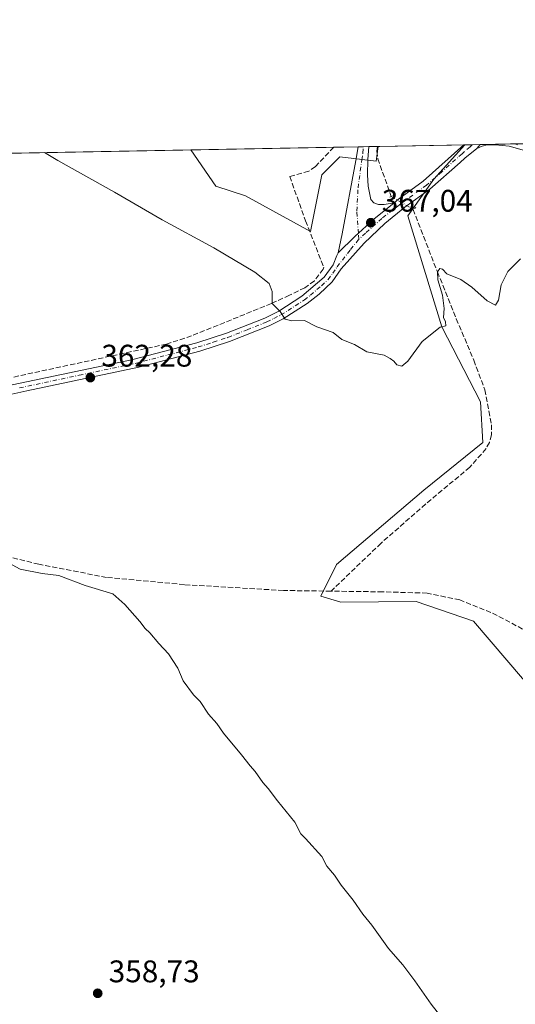
# Model space of a CAD drawing. Units: metres. Extents: x 628683 to 632176, y 4687976 to 4690354.
# Drawn here: x 629819 to 629978, y 4690038 to 4690354 of the extents above; entities that cross this region are included whole.
import ezdxf

# ---------------------------------------------------------------- set-up
doc = ezdxf.new("R2010")
doc.units = ezdxf.units.M
doc.header["$MEASUREMENT"] = 0
for name, pattern in [('DGN Style 3', [2.307223458686699, 1.648016756204785, -0.6592067024819142]), ('DGN Style 4', [2.6384748266838614, 1.318413404963828, -0.6592067024819142, 0.001648016756204785, -0.6592067024819142]), ('DGN Style 5', [1.1536117293433497, 0.4944050268614355, -0.6592067024819142])]:
    doc.linetypes.add(name, pattern=pattern)
for name, color, linetype, lineweight in [('Arbolado forestal CxS', 92, 'Continuous', 0), ('Camino Cxs', 7, 'Continuous', 0), ('Camino eje', 30, 'DGN Style 4', 13), ('Comarca CxS', 21, 'Continuous', 0), ('Comunidad Autónoma CxS', 142, 'Continuous', 0), ('Corriente artificial lineal', 4, 'DGN Style 3', 13), ('Corriente artificial lineal oculto', 135, 'DGN Style 4', 13), ('Cultivos herbáceos CxS', 92, 'Continuous', 0), ('Curva de nivel normal', 30, 'Continuous', 0), ('Matorral CxS', 135, 'Continuous', 0), ('Municipio CxS', 4, 'Continuous', 0), ('Núcleo urbano CxS', 7, 'Continuous', 0), ('Pista no pavimentada Cxs', 111, 'Continuous', 0), ('Pista no pavimentada eje', 91, 'DGN Style 4', 0), ('Provincia CxS', 1, 'Continuous', 0), ('Puente lineal', 2, 'DGN Style 5', 0), ('Punto de cota en terreno', 7, 'Continuous', 0), ('Rótulo de punto de cota en terreno', 7, 'Continuous', 0)]:
    doc.layers.add(name, color=color, linetype=linetype, lineweight=lineweight)
doc.styles.add('Style-Arial', font='txt')

# ---------------------------------------------------------------- blocks, each defined once
blk = doc.blocks.new('*U5')
at = {"layer": 'Arbolado forestal CxS', "color": 92, "linetype": 'Continuous', "lineweight": 0}
blk.add_polyline3d([(629933.6427999996, 4690313.199200001, 368.4710000000051), (629933.0235000001, 4690308.419700001, 368.225900000005), (629921.4055000005, 4690309.8729, 369.1631000000052), (629921.0806999998, 4690309.547900001, 369.155899999998), (629915.5963000003, 4690304.060900001, 368.7988999999943), (629911.9650999998, 4690285.8989, 366.6744999999937), (629891.1535, 4690297.323899999, 367.5274000000064), (629881.6106000004, 4690300.4509, 366.9725000000035), (629873.5703999996, 4690312.0811, 367.4964999999939)], close=True, dxfattribs=at)
blk = doc.blocks.new('*U17')
at = {"layer": 'Cultivos herbáceos CxS', "color": 92, "linetype": 'Continuous', "lineweight": 0}
blk.add_polyline3d([(629401.6935000002, 4690303.297499999, 362.6055999999954), (629873.5703999996, 4690312.0811, 367.4964999999939), (629881.6106000004, 4690300.4509, 366.9725000000035), (629891.1535, 4690297.323899999, 367.5274000000064), (629911.9650999998, 4690285.8989, 366.6744999999937), (629915.5963000003, 4690304.060900001, 368.7988999999943), (629921.0806999998, 4690309.547900001, 369.155899999998), (629921.4055000005, 4690309.8729, 369.1631000000052), (629933.0235000001, 4690308.419700001, 368.225900000005), (629933.6427999996, 4690313.199200001, 368.4710000000051), (629961.3890000005, 4690313.715700001, 367.7881999999955), (629951.4691000005, 4690302.717900001, 367.5362000000023), (629943.1891000001, 4690290.9849, 366.9480999999942), (629954.0806999998, 4690255.386700001, 365.026199999993), (629966.4254999999, 4690231.412500001, 363.5008999999991), (629967.1514999997, 4690218.335700001, 362.9712), (629948.2713000001, 4690203.079500001, 362.8778000000021), (629920.3151000004, 4690179.293500001, 361.9618999999948), (629915.2830999997, 4690169.101500001, 361.7146999999969), (629921.6438999996, 4690167.227499999, 361.6894000000029), (629945.7808999997, 4690167.352499999, 361.6627000000008), (629964.2336999997, 4690161.0845, 361.8635000000068), (629985.5242999997, 4690136.109300001, 361.414300000004)], dxfattribs=at)
blk = doc.blocks.new('5PATER')
at = {"layer": 'Núcleo urbano CxS', "linetype": 'Continuous', "lineweight": 0}
h = blk.add_hatch(color=51, dxfattribs=at)
edge = h.paths.add_edge_path()
edge.add_ellipse((0, 0), major_axis=(-0.1095731443231308, -0.1110710700762829), ratio=0.9994222409660322, start_angle=0, end_angle=360)

msp = doc.modelspace()

# ---------------------------------------------------------------- linework, layer by layer
at = {"layer": 'Arbolado forestal CxS', "color": 92, "linetype": 'Continuous', "lineweight": 0, "extrusion": (-0.04613674988575831, -0.0008589055584892223, 0.9989347639316697), "elevation": -32721.74956042101, "flags": 128}
msp.add_lwpolyline([(-4677775.500326751, 716319.7068622091), (-4677775.500326751, 716365.5885772542)], dxfattribs=at)
at = {"layer": 'Arbolado forestal CxS', "color": 92, "linetype": 'Continuous', "lineweight": 0, "extrusion": (0.08376816978041353, 0.001558994096558153, 0.9964840506847297), "elevation": 60447.67907767744, "flags": 128}
msp.add_lwpolyline([(4677779.585751485, -714533.5723882334), (4677779.585751486, -714541.4463310894)], dxfattribs=at)
at = {"layer": 'Arbolado forestal CxS', "color": 92, "linetype": 'Continuous', "lineweight": 0, "extrusion": (0.06288766257341631, 0.001170207102486855, 0.9980199259089917), "elevation": 45471.51274437406, "flags": 128}
msp.add_lwpolyline([(4677781.679592861, -715636.8862057512), (4677781.67959286, -715638.6096159319)], dxfattribs=at)
at = {"layer": 'Arbolado forestal CxS', "color": 92, "linetype": 'Continuous', "lineweight": 0, "extrusion": (0.05935818925764489, 0.001104466831107865, 0.9982361371544674), "elevation": 42939.93258163137, "flags": 128}
msp.add_lwpolyline([(4677782.454871064, -715789.9042800354), (4677782.454871064, -715791.6274170963)], dxfattribs=at)
at = {"layer": 'Arbolado forestal CxS', "color": 92, "linetype": 'Continuous', "lineweight": 0, "extrusion": (0.0868098888143959, 0.00161491930401906, 0.9962235869721584), "elevation": 62626.04016852989, "flags": 128}
msp.add_lwpolyline([(4677785.231123366, -714320.3044622253), (4677785.231123366, -714323.0352454038)], dxfattribs=at)
at = {"layer": 'Arbolado forestal CxS', "color": 92, "linetype": 'Continuous', "lineweight": 0, "extrusion": (0.1427972055060954, 0.002642218035729106, 0.9897484411624511), "elevation": 102710.2875721229, "flags": 128}
msp.add_lwpolyline([(4677856.640241427, -709198.0952324442), (4677856.640241427, -709198.3409935064)], dxfattribs=at)
at = {"layer": 'Arbolado forestal CxS', "color": 92, "linetype": 'Continuous', "lineweight": 0}
msp.add_polyline3d([(629873.5702999998, 4690312.0812, 367.4964000000036), (629881.6106000004, 4690300.4509, 366.9725000000035), (629891.1535, 4690297.323899999, 367.5274000000064), (629911.9650999998, 4690285.8989, 366.6744999999937), (629915.5963000003, 4690304.060900001, 368.7988999999943), (629921.0806999998, 4690309.547900001, 369.155899999998), (629921.4055000005, 4690309.8729, 369.1631000000052), (629933.0235000001, 4690308.419700001, 368.225900000005), (629933.6427999996, 4690313.1994, 368.4710000000051)], dxfattribs=at)
at = {"layer": 'Camino Cxs', "color": 7, "linetype": 'Continuous', "lineweight": 0, "extrusion": (-0.01937128262585155, -0.02363854143858059, 0.9995328772822263), "elevation": -122707.5571502609, "flags": 128}
msp.add_lwpolyline([(-2485644.255738174, 4025220.954086716), (-2485644.255738173, 4025222.577024634)], dxfattribs=at)
at = {"layer": 'Camino Cxs', "color": 7, "linetype": 'Continuous', "lineweight": 0, "extrusion": (0.005602253525608812, 0.0001042611538880889, 0.9999843018193069), "elevation": 4386.290360642351, "flags": 128}
msp.add_lwpolyline([(629954.3671029174, 4690313.375573068), (629969.0525335319, 4690313.648873071)], dxfattribs=at)
at = {"layer": 'Camino Cxs', "color": 7, "linetype": 'Continuous', "lineweight": 0}
for points in [[(629981.3000999996, 4690311.690099999, 367.8585000000021), (629975.6001000004, 4690313.2601, 368.0071000000025), (629971.1901000004, 4690313.7301, 368.0553999999975), (629968.6201, 4690313.690099999, 368.0663000000059), (629966.9301000005, 4690313.270099999, 368.050900000002), (629965.2867000002, 4690312.5527, 367.9980000000069), (629966.3148999996, 4690313.807399999, 368.0476000000053), (629981.0000999998, 4690314.080600001, 367.9652999999962)], [(629981.3000999996, 4690311.690099999, 367.8585000000021), (629975.6001000004, 4690313.2601, 368.0071000000025), (629971.1901000004, 4690313.7301, 368.0553999999975), (629968.6201, 4690313.690099999, 368.0663000000059), (629966.9301000005, 4690313.270099999, 368.050900000002), (629965.2867000002, 4690312.5527, 367.9980000000069)]]:
    msp.add_polyline3d(points, dxfattribs=at)
at = {"layer": 'Camino eje', "color": 30, "linetype": 'DGN Style 4', "lineweight": 13}
msp.add_polyline3d([(629977.6025, 4690314.0175, 368.0240999999951), (629978.3000999996, 4690313.670100001, 367.9955999999947)], dxfattribs=at)
at = {"layer": 'Comarca CxS', "color": 21, "linetype": 'Continuous', "lineweight": 0}
msp.add_3dface([(632158.470000985, 4688040.579983116), (628725.5400009587, 4687976.709983118), (628683.0200009588, 4690289.919983093), (632114.8200009863, 4690353.799983092)], dxfattribs=at)
at = {"layer": 'Comunidad Autónoma CxS', "color": 142, "linetype": 'Continuous', "lineweight": 0}
msp.add_3dface([(632158.470000985, 4688040.579983116), (628725.5400009587, 4687976.709983118), (628683.0200009588, 4690289.919983093), (632114.8200009863, 4690353.799983092)], dxfattribs=at)
at = {"layer": 'Corriente artificial lineal', "color": 4, "linetype": 'DGN Style 3', "lineweight": 13}
for points in [[(629919.3953, 4690312.934, 369.6135999999969), (629913.5401, 4690306.7301, 369.3086000000039), (629911.4200999998, 4690305.270099999, 369.1487000000052), (629905.3201000001, 4690303.5701, 368.8787000000011), (629910.3601000002, 4690289.4001, 366.949099999998), (629916.2100999998, 4690274.470100001, 366.3047999999981), (629916.0701000001, 4690273.870100001, 366.2795000000042), (629913.2200999996, 4690270.130100001, 366.0528000000049), (629910.1801000005, 4690267.920100001, 365.8111999999965), (629905.2401000002, 4690265.520099999, 365.4061999999976), (629899.4200999998, 4690262.870100001, 365.0366999999969), (629873.8601000002, 4690252.4901, 363.6367999999929), (629865.8201000001, 4690249.870100001, 363.1549999999988), (629805.6601, 4690236.9001, 360.706600000005)], [(629933.3996000001, 4690313.194700001, 368.5060999999987), (629933.2701000003, 4690311.690099999, 368.4204000000027), (629933.5401, 4690309.2501, 368.2341000000015), (629937.8485000003, 4690297.1746, 367.4278000000049)], [(629944.8332000002, 4690293.0022, 367.1312999999937), (629952.6300999997, 4690273.0001, 365.5014999999985), (629958.7001, 4690258.0001, 364.670299999998), (629964.3000999996, 4690244.690099999, 364.0393999999943), (629967.8201000001, 4690235.2301, 363.5819999999949), (629969.9600999998, 4690224.040100001, 363.2333999999973), (629969.9901000002, 4690220.790100001, 363.0528999999952), (629969.2801000001, 4690218.360099999, 362.9324999999953), (629968.2401000002, 4690216.370100001, 362.8662999999942), (629963.0301000001, 4690210.420100001, 362.7917000000016), (629948.8901000004, 4690198.6501, 362.4318999999959), (629934.5900999998, 4690186.100099999, 361.9556000000011), (629918.5500999996, 4690170.710100001, 361.8623999999982)], [(629918.5500999996, 4690170.710100001, 361.8623999999982), (629903.2901, 4690170.920100001, 361.5497999999934), (629871.4801000003, 4690172.790100001, 360.7706000000035), (629846.6300999997, 4690175.110099999, 361.008799999996), (629824.8601000002, 4690179.3301, 360.6817000000011), (629802.1401000004, 4690184.950099999, 360.5293999999994), (629774.1101000002, 4690193.200099999, 359.327099999995)], [(630173.1601, 4690126.840100001, 365.3567000000039), (630171.3300999999, 4690127.4801, 365.3196000000025), (630159.0301000001, 4690132.9001, 364.7145000000019), (630141.9700999996, 4690139.5001, 364.3470999999991), (630132.6300999997, 4690142.130100001, 364.1717000000062), (630121.5500999996, 4690143.630100001, 364.1428000000014), (630093.3400999998, 4690144.280099999, 363.9688000000024), (630041.6901000004, 4690148.220100001, 363.5151999999944), (630011.7401000002, 4690152.970100001, 362.9434000000037), (630002.5800999999, 4690155.2501, 362.8984000000055), (629996.0100999996, 4690153.9301, 363.0267000000022), (629990.0301000001, 4690153.7401, 362.7189999999973), (629984.0401, 4690156.4301, 362.5963999999949), (629969.7901, 4690163.920100001, 361.8883999999962), (629959.8000999996, 4690167.880100001, 361.9465000000055), (629949.3800999997, 4690170.0701, 361.8157999999967), (629935.1300999997, 4690170.4901, 361.9088000000047), (629918.5500999996, 4690170.710100001, 361.8623999999982)]]:
    msp.add_polyline3d(points, dxfattribs=at)
at = {"layer": 'Corriente artificial lineal oculto', "color": 135, "linetype": 'DGN Style 4', "lineweight": 13, "extrusion": (-0.003801854214075785, -0.07721394761906311, 0.9970072979660759), "elevation": -364184.9639877595, "flags": 128}
msp.add_lwpolyline([(398514.5875801052, 4701517.292268737), (398514.5893994719, 4701517.287850622), (398521.7655356718, 4701513.464696465), (398521.7690204299, 4701513.456935251)], dxfattribs=at)
at = {"layer": 'Cultivos herbáceos CxS', "color": 92, "linetype": 'Continuous', "lineweight": 0, "extrusion": (0.0252461563150869, 0.0004699282356110898, 0.9996811545481729), "elevation": 18475.86733512189, "flags": 128}
msp.add_lwpolyline([(4677777.409660349, -716876.2687447803), (4677777.409660349, -716903.7295550318)], dxfattribs=at)
at = {"layer": 'Cultivos herbáceos CxS', "color": 92, "linetype": 'Continuous', "lineweight": 0, "extrusion": (-0.03544049203737859, -0.0006642127021730927, 0.9993715677092454), "elevation": -25073.95046429206, "flags": 128}
msp.add_lwpolyline([(-4677685.766754639, 717301.1738186117), (-4677685.766754639, 717301.4728590103)], dxfattribs=at)
at = {"layer": 'Cultivos herbáceos CxS', "color": 92, "linetype": 'Continuous', "lineweight": 0, "extrusion": (-0.04380763375728638, -0.0008154487928544524, 0.9990396519997862), "elevation": -31050.8365300917, "flags": 128}
msp.add_lwpolyline([(-4677777.083211872, 716300.23205543), (-4677777.083211872, 716383.7464091693)], dxfattribs=at)
at = {"layer": 'Cultivos herbáceos CxS', "color": 92, "linetype": 'Continuous', "lineweight": 0}
for points in [[(629873.5702999998, 4690312.0812, 367.4964000000036), (629881.6106000004, 4690300.4509, 366.9725000000035), (629891.1535, 4690297.323899999, 367.5274000000064), (629911.9650999998, 4690285.8989, 366.6744999999937), (629915.5963000003, 4690304.060900001, 368.7988999999943), (629921.0806999998, 4690309.547900001, 369.155899999998), (629921.4055000005, 4690309.8729, 369.1631000000052), (629933.0235000001, 4690308.419700001, 368.225900000005), (629933.6427999996, 4690313.1994, 368.4710000000051)], [(629961.3891000003, 4690313.7158, 367.7881999999955), (629951.4691000005, 4690302.717900001, 367.5362000000023), (629943.1891000001, 4690290.9849, 366.9480999999942), (629954.0806999998, 4690255.386700001, 365.026199999993), (629966.4254999999, 4690231.412500001, 363.5008999999991), (629967.1514999997, 4690218.335700001, 362.9712), (629948.2713000001, 4690203.079500001, 362.8778000000021), (629920.3151000004, 4690179.293500001, 361.9618999999948), (629915.2830999997, 4690169.101500001, 361.7146999999969), (629921.6438999996, 4690167.227499999, 361.6894000000029), (629945.7808999997, 4690167.352499999, 361.6627000000008), (629964.2336999997, 4690161.0845, 361.8635000000068), (629985.5242999997, 4690136.109300001, 361.414300000004), (630039.8551000003, 4690130.9671, 362.6043999999966), (630098.591, 4690130.9671, 363.7596999999951), (630162.4659000002, 4690147.127900001, 365.247000000003)]]:
    msp.add_polyline3d(points, dxfattribs=at)
at = {"layer": 'Curva de nivel normal', "color": 30, "linetype": 'Continuous', "lineweight": 0, "flags": 128}
for points, elevation in [([(629826.6629999997, 4690311.208100001), (629831, 4690308.6501), (629849.1500000004, 4690298.4901), (629864.4299999997, 4690289.6601), (629880.9600000001, 4690280.710100001), (629894.1600000003, 4690272.890100001), (629898.7199999997, 4690269.290100001), (629899.7199999997, 4690266.720100001), (629899.6399999997, 4690262.920100001), (629902.2000000002, 4690260.280099999), (629903.7999999998, 4690257.860099999), (629905.9400000004, 4690257.280099999), (629910, 4690257.390100001), (629914.04, 4690255.440099999), (629919.1799999997, 4690253.5801), (629921.9600000001, 4690251.360099999), (629926.0199999996, 4690249.7601), (629930.0099999999, 4690247.420100001), (629935.5300000003, 4690246.270099999), (629937.5, 4690245.2401), (629938.6600000003, 4690244.380100001), (629939.6600000003, 4690243.2501), (629941.2699999996, 4690242.8201), (629943.1200000001, 4690244.420100001), (629947.7999999998, 4690250.700099999), (629953.5599999997, 4690255.300100001), (629955.2999999998, 4690255.700099999), (629955.2300000006, 4690256.970100001), (629954.5599999997, 4690258.360099999), (629954.8300000001, 4690261.300100001), (629954.2400000002, 4690265.5001), (629952.79, 4690270.5001), (629952.7000000002, 4690273.030099999), (629953.4400000004, 4690274.0801), (629954.2400000002, 4690273.840100001), (629955.6799999997, 4690272.420100001), (629960.1100000005, 4690270.520099999), (629963.7100000001, 4690268.110099999), (629968.54, 4690263.7501), (629971.2000000002, 4690262.350099999), (629972.2599999999, 4690263.9801), (629973.0999999996, 4690268.840100001), (629975.1799999997, 4690273.170100001), (629979.25, 4690277.220100001)], 365), ([(629813.79, 4690180.5701), (629818.9600000001, 4690177.720100001), (629825.9600000001, 4690176.4101), (629831.2599999999, 4690175.6801), (629839.75, 4690172.4901), (629848.5899999999, 4690169.8201), (629852.4500000002, 4690166.440099999), (629857.2699999996, 4690160.9901), (629859, 4690158.7401), (629860.5, 4690157.3301), (629863.3600000005, 4690153.970100001), (629866.4299999997, 4690150.6801), (629869.4699999997, 4690146.0701), (629871.1900000004, 4690141.9301), (629874.4600000001, 4690137.530099999), (629876.5800000001, 4690135.3201), (629879.2699999996, 4690131.340100001), (629881.9000000004, 4690128.3101), (629884.04, 4690125.190099999), (629889.8899999997, 4690118.2501), (629892.5999999996, 4690114.7401), (629894.2199999997, 4690112.950099999), (629896.6600000003, 4690109.390100001), (629898.3899999997, 4690107.460100001), (629901.4199999999, 4690103.4801), (629906.9199999999, 4690096.6501), (629908.9000000004, 4690092.960100001), (629910.4100000003, 4690091.470100001), (629915.6100000005, 4690085.6801), (629917.1900000004, 4690082.590100001), (629919.6600000003, 4690079.720100001), (629921.7999999998, 4690076.530099999), (629925.6399999997, 4690071.700099999), (629928.7599999999, 4690067.2501), (629931.6299999999, 4690063.7401), (629936.9600000001, 4690056.190099999), (629941.5599999997, 4690050.970100001), (629945.4299999997, 4690045.8201), (629950.6399999997, 4690038.370100001), (629956.04, 4690031.440099999)], 359.9999999999999)]:
    msp.add_lwpolyline(points, dxfattribs=dict(at, elevation=elevation))
at = {"layer": 'Matorral CxS', "color": 135, "linetype": 'Continuous', "lineweight": 0, "extrusion": (-0.03091424100929529, -0.0005754747673757564, 0.9995218749640308), "elevation": -21806.32304621313, "flags": 128}
msp.add_lwpolyline([(-4677776.444119091, 716816.7559260124), (-4677776.444119091, 716819.0942488692)], dxfattribs=at)
at = {"layer": 'Matorral CxS', "color": 135, "linetype": 'Continuous', "lineweight": 0, "extrusion": (-0.02713184234236644, -0.0005050806431481695, 0.9996317362032144), "elevation": -19093.33814687005, "flags": 128}
msp.add_lwpolyline([(-4677776.021827735, 716899.2431380391), (-4677776.021827736, 716901.8337406651)], dxfattribs=at)
at = {"layer": 'Matorral CxS', "color": 135, "linetype": 'Continuous', "lineweight": 0, "extrusion": (-0.004366070352048599, -8.126717674841924e-05, 0.999990465367209), "elevation": -2763.718519550795, "flags": 128}
msp.add_lwpolyline([(629961.9168945194, 4690313.598288643), (629973.2046021812, 4690313.808388645)], dxfattribs=at)
at = {"layer": 'Matorral CxS', "color": 135, "linetype": 'Continuous', "lineweight": 0}
for points in [[(629985.5242999997, 4690136.109300001, 361.414300000004), (629964.2336999997, 4690161.0845, 361.8635000000068), (629945.7808999997, 4690167.352499999, 361.6627000000008), (629921.6438999996, 4690167.227499999, 361.6894000000029), (629915.2830999997, 4690169.101500001, 361.7146999999969), (629920.3151000004, 4690179.293500001, 361.9618999999948), (629948.2713000001, 4690203.079500001, 362.8778000000021), (629967.1514999997, 4690218.335700001, 362.9712), (629966.4254999999, 4690231.412500001, 363.5008999999991), (629954.0806999998, 4690255.386700001, 365.026199999993), (629943.1891000001, 4690290.9849, 366.9480999999942), (629951.4691000005, 4690302.717900001, 367.5362000000023), (629961.3890000005, 4690313.715700001, 367.7881999999955), (630024.0788000004, 4690314.8826, 372.3467999999993)], [(629961.3891000003, 4690313.7158, 367.7881999999955), (629951.4691000005, 4690302.717900001, 367.5362000000023), (629943.1891000001, 4690290.9849, 366.9480999999942), (629954.0806999998, 4690255.386700001, 365.026199999993), (629966.4254999999, 4690231.412500001, 363.5008999999991), (629967.1514999997, 4690218.335700001, 362.9712), (629948.2713000001, 4690203.079500001, 362.8778000000021), (629920.3151000004, 4690179.293500001, 361.9618999999948), (629915.2830999997, 4690169.101500001, 361.7146999999969), (629921.6438999996, 4690167.227499999, 361.6894000000029), (629945.7808999997, 4690167.352499999, 361.6627000000008), (629964.2336999997, 4690161.0845, 361.8635000000068), (629985.5242999997, 4690136.109300001, 361.414300000004), (630039.8551000003, 4690130.9671, 362.6043999999966), (630098.591, 4690130.9671, 363.7596999999951), (630162.4659000002, 4690147.127900001, 365.247000000003)]]:
    msp.add_polyline3d(points, dxfattribs=at)
at = {"layer": 'Municipio CxS', "color": 4, "linetype": 'Continuous', "lineweight": 0}
msp.add_3dface([(632158.470000985, 4688040.579983116), (628725.5400009587, 4687976.709983118), (628683.0200009588, 4690289.919983093), (632114.8200009863, 4690353.799983092)], dxfattribs=at)
at = {"layer": 'Pista no pavimentada Cxs', "color": 111, "linetype": 'Continuous', "lineweight": 0, "extrusion": (0.00837011863740605, 0.0001557457730378062, 0.9999649578146477), "elevation": 6371.844645623514, "flags": 128}
msp.add_lwpolyline([(629902.0868513302, 4690312.144597984), (629905.5264719041, 4690312.208597984)], dxfattribs=at)
at = {"layer": 'Pista no pavimentada Cxs', "color": 111, "linetype": 'Continuous', "lineweight": 0, "extrusion": (-0.02341220766382841, -0.0004355509396037102, 0.9997258018215218), "elevation": -16423.82608948635, "flags": 128}
msp.add_lwpolyline([(-4677784.772086698, 716905.6384695342), (-4677784.772086699, 716910.8656068615)], dxfattribs=at)
at = {"layer": 'Pista no pavimentada Cxs', "color": 111, "linetype": 'Continuous', "lineweight": 0, "extrusion": (-0.01937128262585155, -0.02363854143858059, 0.9995328772822263), "elevation": -122707.5571502609, "flags": 128}
msp.add_lwpolyline([(-2485644.255738174, 4025220.954086716), (-2485644.255738173, 4025222.577024634)], dxfattribs=at)
at = {"layer": 'Pista no pavimentada Cxs', "color": 111, "linetype": 'Continuous', "lineweight": 0}
for points in [[(629816.3501000004, 4690236.780099999, 361.6493999999948), (629854.6001000004, 4690244.860099999, 362.8398000000016), (629875.5201000003, 4690250.290100001, 363.8902999999991), (629885.0401, 4690253.340100001, 364.4260999999969), (629897.3101000005, 4690258.210100001, 364.9474000000046), (629901.7901, 4690260.4301, 365.1793000000035), (629909.1700999998, 4690265.170100001, 365.7357000000048), (629916.3101000005, 4690271.2601, 366.3742999999959), (629919.2401000002, 4690275.290100001, 366.6006999999955), (629920.3649000004, 4690278.284499999, 366.7179999999935), (629920.8642999995, 4690279.0909, 366.7258000000002), (629926.1561000004, 4690284.287500001, 366.843399999998), (629932.3057000004, 4690289.9233, 367.1306000000041), (629938.7901, 4690295.170100001, 367.4817000000039), (629940.1901000004, 4690296.3101, 367.5265000000072), (629948.1201, 4690302.090100001, 367.6533999999957), (629961.0900999998, 4690313.710100001, 367.9251999999979), (629966.3148999996, 4690313.807399999, 368.0476000000053), (629965.2867000002, 4690312.5527, 367.9980000000069), (629961.4600999998, 4690309.450099999, 367.8916999999929), (629959.9501, 4690308.040100001, 367.8527999999933), (629950.1700999998, 4690299.530099999, 367.5889000000025), (629942.1901000004, 4690293.710100001, 367.3099999999977), (629935.7901, 4690288.530099999, 366.9909000000043), (629929.2001, 4690282.200099999, 366.6827999999951), (629921.7600999996, 4690273.9301, 366.4474999999948), (629918.9001000002, 4690269.840100001, 366.2115000000049), (629914.7200999996, 4690265.9001, 365.9511999999959), (629910.8601000002, 4690262.890100001, 365.6450999999943), (629903.1801000005, 4690257.960100001, 365.1135000000068), (629898.7100999998, 4690255.7301, 364.7906999999978), (629885.9901000002, 4690250.670100001, 364.3396999999969), (629876.4801000003, 4690247.610099999, 363.8840999999957), (629856.9700999996, 4690242.4901, 362.9750000000058), (629821.0500999996, 4690234.890100001, 361.7929000000004), (629801.7600999996, 4690230.6601, 361.1625000000058)], [(629965.2867000002, 4690312.5527, 367.9980000000069), (629961.4600999998, 4690309.450099999, 367.8916999999929), (629959.9501, 4690308.040100001, 367.8527999999933), (629950.1700999998, 4690299.530099999, 367.5889000000025), (629942.1901000004, 4690293.710100001, 367.3099999999977), (629935.7901, 4690288.530099999, 366.9909000000043), (629929.2001, 4690282.200099999, 366.6827999999951), (629921.7600999996, 4690273.9301, 366.4474999999948), (629918.9001000002, 4690269.840100001, 366.2115000000049), (629914.7200999996, 4690265.9001, 365.9511999999959), (629910.8601000002, 4690262.890100001, 365.6450999999943), (629903.1801000005, 4690257.960100001, 365.1135000000068), (629898.7100999998, 4690255.7301, 364.7906999999978), (629885.9901000002, 4690250.670100001, 364.3396999999969), (629876.4801000003, 4690247.610099999, 363.8840999999957), (629856.9700999996, 4690242.4901, 362.9750000000058), (629821.0500999996, 4690234.890100001, 361.7929000000004), (629801.7600999996, 4690230.6601, 361.1625000000058)], [(629920.8642999995, 4690279.0909, 366.7258000000002), (629922.1001000004, 4690285.200099999, 366.8482999999979), (629926.5100999996, 4690308.6601, 368.4314000000013), (629927.2401000002, 4690313.0801, 368.7954000000027)], [(629930.6796000004, 4690313.144099999, 368.7666000000027), (629930.3101000005, 4690309.040100001, 368.4128999999957), (629930.2500999998, 4690304.0701, 368.0714000000008), (629930.4501, 4690300.4301, 367.8374999999942), (629931.2701000003, 4690296.1601, 367.5586000000039), (629932.2801000001, 4690295.100099999, 367.4986000000063), (629933.8000999996, 4690294.600099999, 367.4612999999954), (629935.5800999999, 4690294.5801, 367.4603999999963), (629938.7901, 4690295.170100001, 367.4817000000039)], [(629938.7901, 4690295.170100001, 367.4817000000039), (629940.1901000004, 4690296.3101, 367.5265000000072), (629948.1201, 4690302.090100001, 367.6533999999957), (629961.0900999998, 4690313.710200001, 367.9251999999979)], [(629938.7901, 4690295.170100001, 367.4817000000039), (629932.3057000004, 4690289.9233, 367.1306000000041), (629926.1561000004, 4690284.287500001, 366.843399999998), (629920.8642999995, 4690279.0909, 366.7258000000002)], [(629938.7901, 4690295.170100001, 367.4817000000039), (629932.3057000004, 4690289.9233, 367.1306000000041), (629926.1561000004, 4690284.287500001, 366.843399999998), (629920.8642999995, 4690279.0909, 366.7258000000002)], [(629621.2500999998, 4690244.7501, 359.1557999999932), (629660.9501, 4690240.0001, 359.3956999999937), (629682.5701000001, 4690236.030099999, 359.459799999997), (629721.4801000003, 4690226.7601, 359.6423999999971), (629732.2600999996, 4690225.0601, 359.6322999999975), (629741.4200999998, 4690224.110099999, 359.6542000000045), (629753.4600999998, 4690223.7301, 359.6981999999989), (629764.1300999997, 4690224.040100001, 359.7807999999932), (629769.0800999999, 4690224.7601, 359.8475000000035), (629784.0201000003, 4690228.600099999, 360.3831000000064), (629801.0701000001, 4690233.4101, 361.0574000000051), (629816.3501000004, 4690236.780099999, 361.6493999999948), (629854.6001000004, 4690244.860099999, 362.8398000000016), (629875.5201000003, 4690250.290100001, 363.8902999999991), (629885.0401, 4690253.340100001, 364.4260999999969), (629897.3101000005, 4690258.210100001, 364.9474000000046), (629901.7901, 4690260.4301, 365.1793000000035), (629909.1700999998, 4690265.170100001, 365.7357000000048), (629916.3101000005, 4690271.2601, 366.3742999999959), (629919.2401000002, 4690275.290100001, 366.6006999999955), (629920.3649000004, 4690278.284499999, 366.7179999999935), (629920.8642999995, 4690279.0909, 366.7258000000002)]]:
    msp.add_polyline3d(points, dxfattribs=at)
msp.add_polyline3d([(629938.7901, 4690295.170100001, 367.4817000000039), (629932.3057000004, 4690289.9233, 367.1306000000041), (629926.1561000004, 4690284.287500001, 366.843399999998), (629920.8642999995, 4690279.0909, 366.7258000000002), (629922.1001000004, 4690285.200099999, 366.8482999999979), (629926.5100999996, 4690308.6601, 368.4314000000013), (629927.2401000002, 4690313.0801, 368.7954000000027), (629930.6796000004, 4690313.144099999, 368.7666000000027), (629930.3101000005, 4690309.040100001, 368.4128999999957), (629930.2500999998, 4690304.0701, 368.0714000000008), (629930.4501, 4690300.4301, 367.8374999999942), (629931.2701000003, 4690296.1601, 367.5586000000039), (629932.2801000001, 4690295.100099999, 367.4986000000063), (629933.8000999996, 4690294.600099999, 367.4612999999954), (629935.5800999999, 4690294.5801, 367.4603999999963)], close=True, dxfattribs=at)
at = {"layer": 'Pista no pavimentada eje', "color": 91, "linetype": 'DGN Style 4', "lineweight": 0}
for points in [[(629927.4321, 4690283.434699999, 366.8007999999973), (629927.2966999998, 4690285.332900001, 366.9008000000031), (629926.8359000003, 4690292.4893, 367.2268999999943), (629927.1996999999, 4690299.897500001, 367.7005000000063), (629928.4101, 4690308.850099999, 368.3812999999937), (629928.7751000002, 4690311.0601, 368.5829999999987), (629928.9598000003, 4690313.1121, 368.7652999999991)], [(629963.7258000001, 4690313.759199999, 367.9897000000055), (629963.1051000003, 4690313.095100001, 367.959400000007), (629961.2751000002, 4690311.5801, 367.9020000000019), (629960.5201000003, 4690310.8751, 367.8833000000013), (629954.0351, 4690305.065099999, 367.7486999999965), (629949.1451000003, 4690300.8101, 367.6238000000012), (629941.1901000004, 4690295.0101, 367.4084000000003), (629940.4901000002, 4690294.440099999, 367.3864999999932), (629934.8630999997, 4690290.155099999, 367.1171000000031), (629929.6299000002, 4690285.397299999, 366.8793000000005), (629927.4321, 4690283.434699999, 366.8007999999973)], [(629818.7001, 4690235.835100001, 361.7304000000004), (629837.8251, 4690239.8751, 362.3107000000018), (629855.7851, 4690243.675100001, 362.9054999999935), (629866.2451, 4690246.390100001, 363.3689000000013), (629876.0000999998, 4690248.950099999, 363.891300000003), (629880.7600999996, 4690250.475099999, 364.2103000000061), (629885.5151000004, 4690252.005100001, 364.3853999999992), (629891.6501000002, 4690254.440099999, 364.5868000000046), (629898.0100999996, 4690256.970100001, 364.8898999999947), (629900.2500999998, 4690258.0801, 365.0290999999997), (629902.4851000002, 4690259.1951, 365.1441999999952), (629910.0151000004, 4690264.030099999, 365.6892999999982), (629911.9451000001, 4690265.5351, 365.8739999999962), (629915.5151000004, 4690268.5801, 366.1659000000073), (629917.6051000003, 4690270.550100001, 366.3288999999932), (629919.0701000001, 4690272.565099999, 366.436400000006), (629920.5000999998, 4690274.610099999, 366.522100000002), (629924.8300999999, 4690280.202500001, 366.6668999999966), (629927.4321, 4690283.434699999, 366.8007999999973)]]:
    msp.add_polyline3d(points, dxfattribs=at)
at = {"layer": 'Provincia CxS', "color": 1, "linetype": 'Continuous', "lineweight": 0}
msp.add_3dface([(632158.470000985, 4688040.579983116), (628725.5400009587, 4687976.709983118), (628683.0200009588, 4690289.919983093), (632114.8200009863, 4690353.799983092)], dxfattribs=at)
at = {"layer": 'Puente lineal', "color": 2, "linetype": 'DGN Style 5', "lineweight": 0, "extrusion": (0.4085471167374159, -0.7689138507813146, 0.4917933951185136), "elevation": -3348894.344773263, "flags": 128}
msp.add_lwpolyline([(2757026.994392341, 1891936.651623352), (2757025.884978255, 1891936.652886686), (2757024.936179753, 1891936.618776667)], dxfattribs=at)
at = {"layer": 'Puente lineal', "color": 2, "linetype": 'DGN Style 5', "lineweight": 0, "extrusion": (-0.5495921811280855, 0.79478493187258, 0.257420563497115), "elevation": 3381655.979953293, "flags": 128}
msp.add_lwpolyline([(-3185782.631404613, -900487.4493133043), (-3185781.566345503, -900487.4765305397), (-3185780.573387002, -900487.4989873461)], dxfattribs=at)

# ---------------------------------------------------------------- block references
at = {"layer": 'Arbolado forestal CxS', "color": 92, "linetype": 'Continuous', "lineweight": 0}
msp.add_blockref('*U5', (0, 0), dxfattribs=at)
at = {"layer": 'Cultivos herbáceos CxS', "color": 92, "linetype": 'Continuous', "lineweight": 0}
msp.add_blockref('*U17', (0, 0), dxfattribs=at)
at = {"layer": 'Punto de cota en terreno', "color": 7, "linetype": 'Continuous', "lineweight": 0, "xscale": 10, "yscale": 10, "zscale": 10}
for p in [(629931.2800000003, 4690288.76, 367.0399999999936), (629841.4100000003, 4690239.119999999, 362.2799999999988), (629843.7599999999, 4690041.859999999, 358.7299999999959)]:
    msp.add_blockref('5PATER', p, dxfattribs=at)

# ---------------------------------------------------------------- texts
at = {"layer": 'Rótulo de punto de cota en terreno', "color": 7, "linetype": 'Continuous', "lineweight": 0, "style": 'Style-Arial'}
for s, p in [('367,04', (629934.8077999996, 4690292.287799999)), ('362,28', (629844.9378000004, 4690242.647800001)), ('358,73', (629847.2878000002, 4690045.387800001))]:
    msp.add_text(s, height=7.000000000000002, dxfattribs=at).set_placement(p)

doc.saveas('drawing.dxf')
